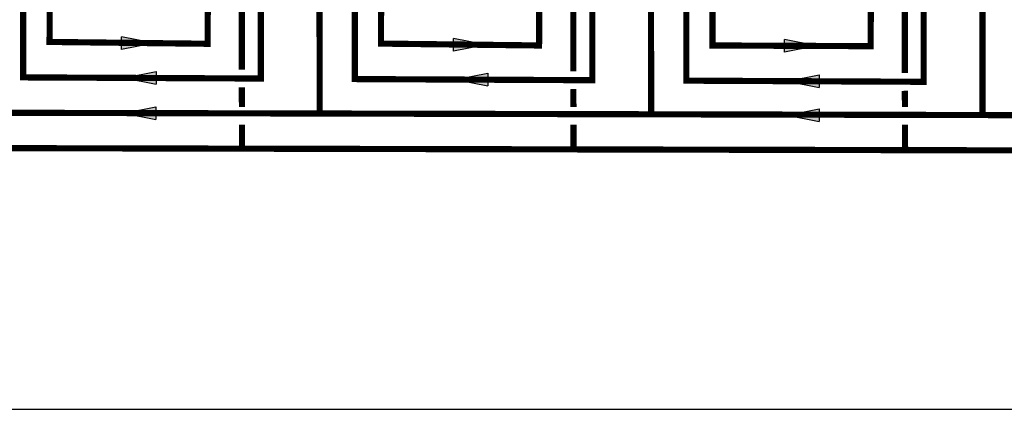
# Model space of a CAD drawing. Units: inches. Extents: x -166 to 135, y -53 to 155.
# Drawn here: x -45 to 67, y -53 to -9 of the extents above; entities that cross this region are included whole.
import ezdxf

# ---------------------------------------------------------------- set-up
doc = ezdxf.new("R2010")
doc.units = ezdxf.units.IN
doc.header["$MEASUREMENT"] = 0

# ---------------------------------------------------------------- blocks, each defined once
blk = doc.blocks.new('Flow')
at = {"color": 2}
for p, q in [((0, 0), (0.1813, 0.0356)), ((0, 0), (0.1813, -0.0356)), ((0.1813, -0.0356), (0.1813, 0.0356))]:
    blk.add_line(p, q, dxfattribs=at)
blk.add_solid([(0, 0), (0.1813, 0.0356), (0.1813, -0.0356)], dxfattribs=at)

msp = doc.modelspace()

# ---------------------------------------------------------------- linework, layer by layer
at = {"const_width": 0.7}
for points in [[(57.53, 9.22), (57.53, -16.19), (30.66, -16.06), (30.66, 67.2), (-34.41, 67.2), (-34.41, 87.39), (-40.41, 87.39)], [(-17.49, 9.22), (-17.49, -15.82), (-44.37, -15.69), (-44.37, 85.89), (-40.41, 85.89)], [(20.02, 9.22), (20.02, -16.01), (-6.85, -15.88), (-6.85, 64.2), (-37.41, 64.2), (-37.41, 84.39), (-40.41, 84.39)], [(-23.49, -7.93), (-23.51, -11.89), (-41.39, -11.68), (-41.37, 76.2), (-38.41, 76.2)], [(51.54, -7.93), (51.52, -12.16), (33.62, -12.08), (33.66, 69.2)], [(14.02, -7.93), (14, -12.08), (-3.88, -11.87), (-3.85, 66.2)], [(-19.64, -14.83), (-19.64, 24.17)], [(17.87, -15.02), (17.87, 24.17)], [(55.39, -15.21), (55.39, 24.17)], [(106.73, -20.05), (-48.35, -19.69), (-48.37, 9.58)], [(-10.83, -20.05), (-10.85, 9.22)], [(26.68, -20.05), (26.66, 9.22)], [(64.19, -20.05), (64.17, 9.22)], [(106.74, -24.03), (-57.12, -23.67), (-57.1, -16.7)], [(-19.62, -19.05), (-19.64, -16.83)], [(17.89, -19.05), (17.87, -17.02)], [(55.41, -19.05), (55.39, -17.21)], [(-19.61, -24.03), (-19.62, -21.05)], [(17.91, -24.03), (17.89, -21.05)], [(55.42, -24.03), (55.41, -21.05)]]:
    msp.add_lwpolyline(points, dxfattribs=at)
at = {"layer": 'Defpoints'}
msp.add_lwpolyline([(-165.7, -53.23), (135.3, -53.23), (135.3, 155.04), (-165.7, 155.04)], close=True, dxfattribs=at)

# ---------------------------------------------------------------- block references
at = {"xscale": -20, "yscale": 20, "zscale": 20}
for p, rotation in [((-29.61, -11.82), 1.000000002804313e-05), ((7.96, -12.01), 1.000000002804313e-05), ((45.39, -12.13), 1.000000002804313e-05), ((-32.95, -15.75), 180.00001), ((4.56, -15.93), 180.00001), ((42.07, -16.12), 180.00001), ((-32.98, -19.74), 180.00001), ((42.07, -19.96), 180.00001)]:
    msp.add_blockref('Flow', p, dxfattribs=dict(at, rotation=rotation))

doc.saveas('drawing.dxf')
